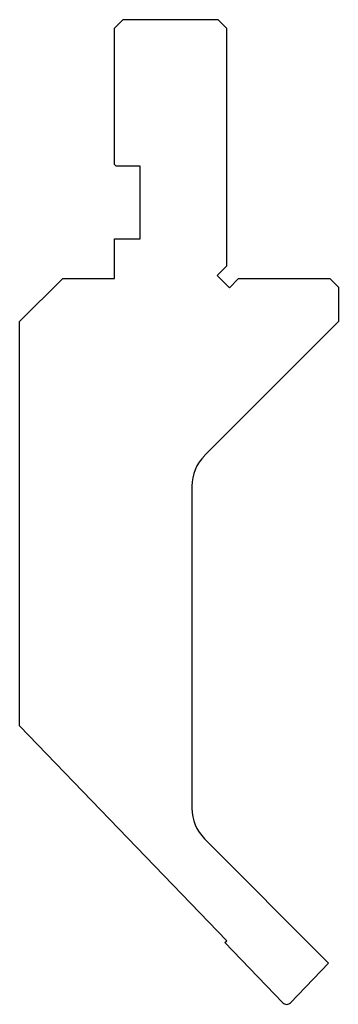
# Model space of a CAD drawing. Units: millimetres. Extents: x -18 to 18, y -57 to 57.
import ezdxf

# ---------------------------------------------------------------- set-up
doc = ezdxf.new("R2010")
doc.units = ezdxf.units.MM

msp = doc.modelspace()

# ---------------------------------------------------------------- linework, layer by layer
at = {"color": 7, "linetype": 'Continuous'}
for p, q in [((-7.5, 56.07), (-6.5, 57.07)), ((-6.5, 57.07), (4.5, 57.07)), ((4.5, 57.07), (5.5, 56.07)), ((-7.5, 40.27), (-7.5, 56.07)), ((5.5, 56.07), (5.5, 28.48)), ((-7.3, 40.07), (-7.5, 40.27)), ((-4.5, 40.07), (-7.3, 40.07)), ((-4.5, 31.67), (-4.5, 40.07)), ((-7.5, 27.07), (-7.5, 31.67)), ((-7.5, 31.67), (-4.5, 31.67)), ((5.5, 28.48), (4.44, 27.42)), ((4.44, 27.42), (5.85, 26)), ((-18.5, 22.07), (-13.5, 27.07)), ((-13.5, 27.07), (-7.5, 27.07)), ((5.85, 26), (6.91, 27.07)), ((6.91, 27.07), (17.5, 27.07)), ((17.5, 27.07), (18.5, 26.07)), ((18.5, 26.07), (18.5, 22.07)), ((-18.5, -24.8), (-18.5, 22.07)), ((18.5, 22.07), (2.96, 6.53)), ((1.5, 2.99), (1.5, -34.34)), ((5.55, -49.7), (-18.5, -24.8)), ((2.96, -37.88), (17.37, -52.28)), ((5.34, -49.91), (5.55, -49.7)), ((12.07, -56.88), (5.34, -49.91)), ((17.37, -52.28), (12.93, -56.88))]:
    msp.add_line(p, q, dxfattribs=at)
for centre, radius, start, end in [((6.5, 2.99), 5, 135, 180), ((6.5, -34.34), 5, 180, 225), ((12.5, -56.47), 0.6, 224, 316)]:
    msp.add_arc(centre, radius, start, end, dxfattribs=at)

doc.saveas('drawing.dxf')
